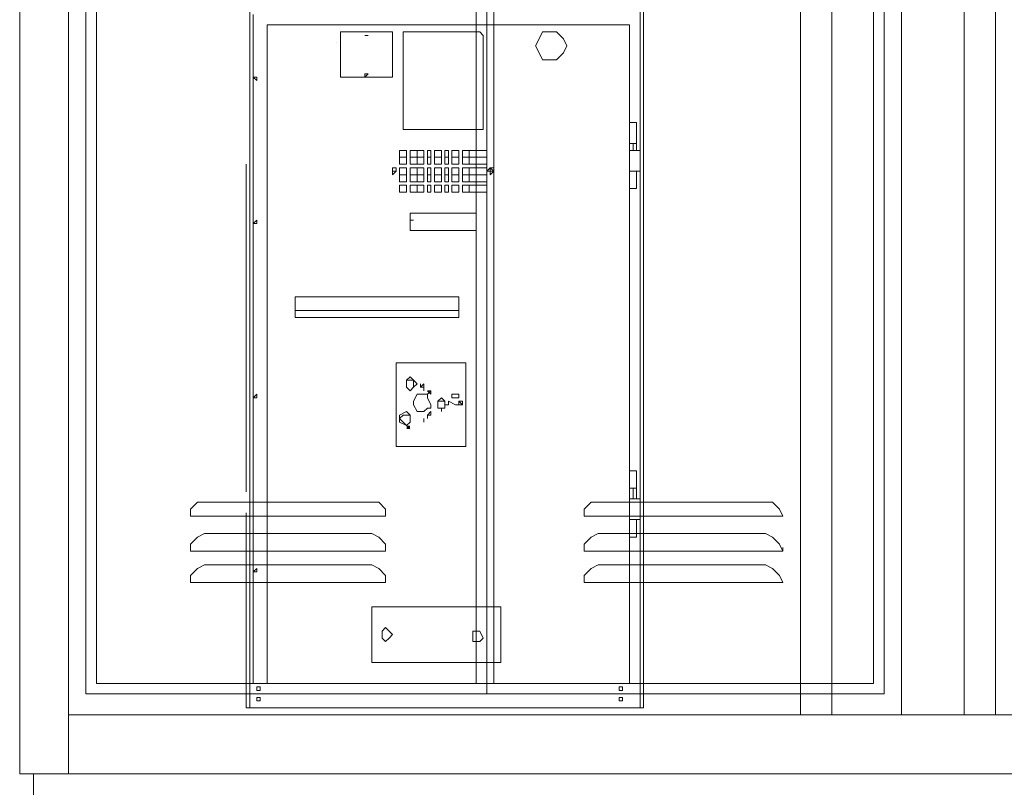
# Model space of a CAD drawing. Units: millimetres. Extents: x 279 to 21479, y 215 to 6155.
# Drawn here: x 3602 to 3869, y 1035 to 1243 of the extents above; entities that cross this region are included whole.
import ezdxf

# ---------------------------------------------------------------- set-up
doc = ezdxf.new("R2010")
doc.units = ezdxf.units.MM
doc.layers.add('H', color=7, linetype='Continuous', lineweight=100)
doc.layers.add('P', color=250, linetype='Continuous', lineweight=100)

msp = doc.modelspace()

# ---------------------------------------------------------------- hatches: boundary and pattern name
at = {"layer": 'H', "linetype": 'Continuous', "lineweight": 15}
msp.add_hatch(color=1, dxfattribs=at).paths.add_polyline_path([(3707.303, 1132.689), (3708.248, 1132.689), (3708.248, 1131.744), (3707.303, 1131.744)])

# ---------------------------------------------------------------- linework, layer by layer
at = {"layer": 'P', "color": 5, "linetype": 'Continuous', "lineweight": 15}
for points in [[(3602.408, 1522.974), (3602.408, 1038.189)], [(3615.638, 1522.974), (3615.638, 1038.189)], [(3814.088, 1054.254), (3814.088, 1505.964)], [(3822.593, 1054.254), (3822.593, 1505.964)], [(3858.503, 1054.254), (3858.503, 1505.964)], [(3867.008, 1054.254), (3867.008, 1505.964)], [(3615.638, 1054.254), (4129.718, 1054.254)], [(3602.408, 1038.189), (4142.003, 1038.189)], [(4139.168, 1038.189), (4139.168, 930.459), (3606.188, 930.459), (3606.188, 1038.189)], [(3656.273, 1038.189), (4094.753, 1038.189)]]:
    msp.add_lwpolyline(points, dxfattribs=at)
at = {"layer": 'P', "color": 0, "linetype": 'Continuous', "lineweight": 15}
for points in [[(3615.638, 1054.254), (3615.638, 1478.559), (3841.493, 1478.559), (3841.493, 1054.254), (3615.638, 1054.254)], [(3620.363, 1059.924), (3620.363, 1473.834), (3836.768, 1473.834), (3836.768, 1059.924), (3620.363, 1059.924)], [(3729.038, 1059.924), (3729.038, 1473.834)], [(3726.203, 1062.759), (3623.198, 1062.759), (3623.198, 1470.999), (3726.203, 1470.999)], [(3664.778, 1056.144), (3664.778, 1470.999)], [(3726.203, 1062.759), (3726.203, 1470.999)], [(3730.928, 1470.999), (3833.933, 1470.999), (3833.933, 1062.759), (3730.928, 1062.759)], [(3730.928, 1062.759), (3730.928, 1470.999)], [(3770.618, 1056.144), (3770.618, 1470.999)], [(3771.563, 1470.054), (3771.563, 1056.144)], [(3771.563, 1415.244), (3771.563, 1056.144), (3771.563, 1416.189)], [(3771.563, 1416.189), (3771.563, 1209.234)], [(3771.563, 1416.189), (3771.563, 1209.234)], [(3771.563, 1415.244), (3771.563, 1056.144)], [(3771.563, 1415.244), (3771.563, 1056.144)], [(3665.723, 1241.364), (3665.723, 1244.199), (3665.723, 1062.759)], [(3767.783, 1241.364), (3767.783, 1062.759), (3669.503, 1062.759), (3669.503, 1241.364), (3767.783, 1241.364)], [(3689.348, 1239.474), (3689.348, 1227.189)], [(3689.348, 1239.474), (3703.523, 1239.474)], [(3703.523, 1239.474), (3703.523, 1227.189)], [(3707.303, 1239.474), (3706.358, 1239.474), (3706.358, 1238.529)], [(3727.148, 1239.474), (3707.303, 1239.474)], [(3728.093, 1238.529), (3727.148, 1239.474), (3727.148, 1239.474)], [(3750.773, 1235.694), (3749.828, 1237.584), (3747.938, 1239.474), (3746.993, 1239.474), (3744.158, 1239.474), (3743.213, 1237.584), (3742.268, 1235.694), (3743.213, 1233.804), (3744.158, 1231.914), (3746.993, 1231.914), (3747.938, 1231.914), (3749.828, 1233.804), (3750.773, 1235.694)], [(3688.403, 1236.639), (3688.403, 1236.639)], [(3696.908, 1238.529), (3695.963, 1238.529), (3695.963, 1238.529), (3695.963, 1238.529), (3695.963, 1238.529), (3695.963, 1238.529), (3696.908, 1238.529)], [(3706.358, 1238.529), (3706.358, 1213.014)], [(3728.093, 1238.529), (3728.093, 1213.014)], [(3726.203, 1234.749), (3726.203, 1235.694)], [(3696.908, 1228.134), (3695.963, 1228.134), (3695.963, 1228.134), (3695.963, 1228.134), (3695.963, 1227.189), (3695.963, 1227.189), (3696.908, 1228.134)], [(3666.668, 1227.189), (3666.668, 1227.189), (3666.668, 1227.189), (3665.723, 1227.189), (3666.668, 1226.244), (3666.668, 1227.189), (3666.668, 1227.189)], [(3689.348, 1227.189), (3703.523, 1227.189)], [(3769.673, 1214.904), (3767.783, 1214.904)], [(3767.783, 1214.904), (3767.783, 1209.234)], [(3769.673, 1209.234), (3769.673, 1214.904)], [(3706.358, 1213.014), (3706.358, 1213.014), (3707.303, 1213.014)], [(3727.148, 1213.014), (3707.303, 1213.014)], [(3727.148, 1213.014), (3727.148, 1213.014), (3728.093, 1213.014)], [(3767.783, 1209.234), (3769.673, 1209.234)], [(3767.783, 1207.344), (3767.783, 1201.674), (3770.618, 1201.674)], [(3770.618, 1207.344), (3767.783, 1207.344)], [(3768.728, 1207.344), (3768.728, 1209.234)], [(3769.673, 1207.344), (3769.673, 1209.234)], [(3770.618, 1207.344), (3770.618, 1201.674)], [(3663.833, 1203.564), (3663.833, 1114.734)], [(3663.833, 1203.564), (3663.833, 1114.734)], [(3704.468, 1201.674), (3704.468, 1202.619), (3703.523, 1202.619), (3703.523, 1201.674), (3703.523, 1201.674), (3703.523, 1200.729), (3704.468, 1201.674), (3704.468, 1201.674)], [(3704.468, 1201.674), (3704.468, 1202.619), (3703.523, 1202.619), (3703.523, 1201.674), (3703.523, 1201.674), (3704.468, 1201.674)], [(3730.928, 1201.674), (3729.983, 1202.619), (3729.983, 1202.619), (3729.038, 1201.674), (3729.983, 1201.674), (3729.983, 1200.729), (3730.928, 1201.674), (3730.928, 1201.674)], [(3730.928, 1201.674), (3730.928, 1202.619), (3729.983, 1202.619), (3729.983, 1201.674), (3729.983, 1201.674), (3730.928, 1201.674), (3730.928, 1201.674)], [(3767.783, 1196.949), (3769.673, 1196.949), (3769.673, 1201.674)], [(3767.783, 1201.674), (3767.783, 1196.949)], [(3771.563, 1203.564), (3771.563, 1114.734)], [(3771.563, 1203.564), (3771.563, 1114.734)], [(3666.668, 1187.499), (3666.668, 1188.444), (3666.668, 1188.444), (3665.723, 1187.499), (3666.668, 1187.499), (3666.668, 1187.499), (3666.668, 1187.499)], [(3726.203, 1185.609), (3726.203, 1190.334), (3708.248, 1190.334), (3708.248, 1185.609), (3726.203, 1185.609)], [(3709.193, 1188.444), (3708.248, 1188.444), (3709.193, 1188.444), (3709.193, 1188.444), (3709.193, 1188.444)], [(3709.193, 1188.444), (3709.193, 1188.444)], [(3725.258, 1188.444), (3725.258, 1188.444)], [(3725.258, 1188.444), (3725.258, 1188.444)], [(3725.258, 1188.444), (3725.258, 1188.444), (3725.258, 1188.444), (3725.258, 1188.444), (3725.258, 1188.444)], [(3677.063, 1167.654), (3721.478, 1167.654), (3721.478, 1161.984)], [(3677.063, 1167.654), (3677.063, 1161.984)], [(3677.063, 1163.874), (3721.478, 1163.874)], [(3677.063, 1161.984), (3721.478, 1161.984)], [(3705.413, 1149.699), (3704.468, 1149.699), (3704.468, 1148.754)], [(3704.468, 1148.754), (3704.468, 1127.964)], [(3722.423, 1149.699), (3705.413, 1149.699)], [(3723.368, 1148.754), (3723.368, 1149.699), (3722.423, 1149.699)], [(3723.368, 1127.964), (3723.368, 1148.754)], [(3711.083, 1144.029), (3711.083, 1143.084), (3711.083, 1144.029)], [(3711.083, 1143.084), (3711.083, 1143.084), (3711.083, 1143.084), (3711.083, 1143.084), (3711.083, 1143.084), (3711.083, 1143.084)], [(3712.028, 1144.029), (3712.028, 1144.029)], [(3712.028, 1144.029), (3712.028, 1144.029)], [(3712.028, 1144.029), (3712.028, 1144.029)], [(3712.028, 1144.029), (3712.028, 1144.029)], [(3712.028, 1144.029), (3712.028, 1143.084)], [(3712.028, 1144.029), (3712.028, 1143.084)], [(3712.028, 1144.029), (3712.028, 1143.084)], [(3712.028, 1144.029), (3712.028, 1143.084)], [(3712.028, 1144.029), (3712.028, 1143.084)], [(3712.028, 1144.029), (3712.028, 1143.084)], [(3712.028, 1144.029), (3712.028, 1143.084)], [(3712.028, 1144.029), (3712.028, 1143.084)], [(3712.028, 1144.029), (3712.028, 1143.084)], [(3712.028, 1144.029), (3712.028, 1143.084)], [(3712.028, 1143.084), (3712.028, 1144.029)], [(3712.028, 1143.084), (3712.028, 1143.084), (3712.028, 1144.029), (3712.028, 1143.084), (3712.028, 1144.029)], [(3712.028, 1144.029), (3712.028, 1144.029)], [(3712.028, 1144.029), (3712.028, 1144.029)], [(3712.028, 1144.029), (3712.028, 1144.029)], [(3712.028, 1144.029), (3712.028, 1144.029)], [(3712.028, 1144.029), (3712.028, 1143.084)], [(3712.028, 1144.029), (3712.028, 1143.084)], [(3712.028, 1144.029), (3712.028, 1143.084)], [(3712.028, 1144.029), (3712.028, 1143.084)], [(3712.028, 1144.029), (3712.028, 1143.084)], [(3712.028, 1144.029), (3712.028, 1143.084)], [(3712.028, 1144.029), (3712.028, 1143.084)], [(3712.028, 1144.029), (3712.028, 1143.084)], [(3712.028, 1144.029), (3712.028, 1143.084)], [(3712.028, 1144.029), (3712.028, 1143.084)], [(3712.028, 1144.029), (3712.028, 1143.084)], [(3712.028, 1143.084), (3712.028, 1143.084), (3712.028, 1144.029)], [(3712.028, 1144.029), (3712.028, 1143.084), (3712.028, 1144.029), (3712.028, 1143.084), (3712.028, 1144.029)], [(3712.028, 1143.084), (3712.028, 1142.139)], [(3712.028, 1143.084), (3712.028, 1142.139)], [(3712.028, 1143.084), (3712.028, 1142.139)], [(3712.028, 1143.084), (3712.028, 1142.139)], [(3712.028, 1143.084), (3712.028, 1142.139)], [(3712.028, 1143.084), (3712.028, 1142.139)], [(3712.028, 1143.084), (3712.028, 1142.139)], [(3712.028, 1143.084), (3712.028, 1142.139)], [(3712.028, 1143.084), (3712.028, 1142.139)], [(3712.028, 1143.084), (3712.028, 1142.139)], [(3712.028, 1143.084), (3712.028, 1142.139)], [(3712.028, 1143.084), (3712.028, 1142.139)], [(3712.028, 1143.084), (3712.028, 1142.139)], [(3712.028, 1143.084), (3712.028, 1142.139)], [(3712.028, 1143.084), (3712.028, 1142.139)], [(3712.028, 1143.084), (3712.028, 1142.139)], [(3712.028, 1143.084), (3712.028, 1142.139)], [(3712.028, 1143.084), (3712.028, 1142.139)], [(3712.028, 1143.084), (3712.028, 1142.139)], [(3712.028, 1143.084), (3712.028, 1142.139)], [(3712.028, 1143.084), (3712.028, 1142.139)], [(3712.028, 1143.084), (3712.028, 1142.139)], [(3712.028, 1143.084), (3712.028, 1142.139)], [(3712.028, 1143.084), (3712.028, 1142.139)], [(3712.028, 1143.084), (3712.028, 1142.139)], [(3712.028, 1143.084), (3712.028, 1142.139)], [(3712.028, 1143.084), (3712.028, 1142.139)], [(3712.028, 1143.084), (3712.028, 1143.084), (3712.028, 1143.084), (3712.028, 1143.084), (3712.028, 1143.084), (3712.028, 1143.084)], [(3712.028, 1143.084), (3712.028, 1143.084)], [(3666.668, 1140.249), (3666.668, 1141.194), (3666.668, 1141.194), (3665.723, 1140.249), (3666.668, 1140.249), (3666.668, 1140.249), (3666.668, 1140.249)], [(3712.028, 1141.194), (3710.138, 1141.194), (3709.193, 1139.304), (3709.193, 1138.359), (3710.138, 1136.469), (3712.028, 1136.469), (3712.973, 1137.414)], [(3711.083, 1141.194), (3711.083, 1141.194)], [(3712.028, 1141.194), (3712.028, 1141.194)], [(3712.973, 1140.249), (3712.973, 1140.249), (3712.973, 1141.194), (3712.973, 1141.194), (3712.028, 1141.194)], [(3713.918, 1142.139), (3712.973, 1142.139), (3713.918, 1142.139), (3712.973, 1142.139)], [(3713.918, 1142.139), (3712.973, 1142.139), (3713.918, 1142.139), (3712.973, 1142.139), (3712.973, 1142.139), (3712.973, 1142.139), (3712.973, 1142.139), (3712.973, 1142.139), (3712.973, 1142.139), (3712.973, 1142.139), (3712.973, 1142.139), (3712.973, 1142.139)], [(3712.973, 1142.139), (3712.973, 1142.139), (3712.973, 1142.139), (3712.973, 1142.139), (3712.973, 1142.139), (3712.973, 1142.139), (3712.973, 1142.139), (3712.973, 1142.139)], [(3712.973, 1142.139), (3712.973, 1142.139)], [(3712.973, 1142.139), (3713.918, 1142.139), (3712.973, 1141.194), (3713.918, 1142.139), (3712.973, 1141.194)], [(3713.918, 1138.359), (3712.973, 1140.249)], [(3713.918, 1142.139), (3713.918, 1141.194), (3713.918, 1141.194), (3713.918, 1141.194), (3713.918, 1141.194), (3713.918, 1141.194), (3713.918, 1141.194), (3713.918, 1141.194), (3713.918, 1141.194), (3713.918, 1141.194)], [(3713.918, 1141.194), (3713.918, 1141.194), (3713.918, 1141.194), (3713.918, 1141.194)], [(3713.918, 1141.194), (3713.918, 1141.194), (3713.918, 1141.194), (3713.918, 1141.194), (3713.918, 1141.194), (3713.918, 1141.194)], [(3709.193, 1139.304), (3709.193, 1139.304)], [(3712.973, 1137.414), (3713.918, 1137.414)], [(3713.918, 1138.359), (3713.918, 1138.359)], [(3713.918, 1137.414), (3713.918, 1137.414), (3713.918, 1137.414), (3713.918, 1138.359), (3713.918, 1138.359)], [(3713.918, 1135.524), (3712.973, 1135.524), (3713.918, 1135.524), (3712.973, 1135.524), (3713.918, 1135.524), (3712.973, 1135.524), (3713.918, 1135.524), (3712.973, 1135.524)], [(3713.918, 1135.524), (3712.973, 1135.524), (3712.973, 1135.524)], [(3713.918, 1135.524), (3712.973, 1135.524), (3712.973, 1135.524), (3713.918, 1135.524)], [(3712.973, 1135.524), (3712.973, 1135.524), (3712.973, 1135.524), (3712.973, 1135.524)], [(3712.973, 1135.524), (3712.973, 1135.524), (3712.973, 1135.524), (3712.973, 1135.524), (3712.973, 1135.524), (3712.973, 1135.524), (3712.973, 1135.524), (3712.973, 1135.524), (3712.973, 1135.524)], [(3712.973, 1135.524), (3712.973, 1135.524), (3712.973, 1134.579), (3712.973, 1135.524), (3712.973, 1134.579), (3712.973, 1135.524)], [(3712.973, 1134.579), (3712.973, 1135.524)], [(3713.918, 1135.524), (3713.918, 1136.469)], [(3713.918, 1135.524), (3713.918, 1136.469), (3713.918, 1135.524), (3713.918, 1136.469), (3713.918, 1135.524)], [(3713.918, 1136.469), (3713.918, 1136.469), (3713.918, 1136.469), (3713.918, 1136.469), (3713.918, 1136.469), (3713.918, 1136.469), (3713.918, 1136.469)], [(3713.918, 1136.469), (3713.918, 1136.469), (3713.918, 1136.469)], [(3713.918, 1136.469), (3713.918, 1136.469)], [(3704.468, 1127.964), (3704.468, 1127.019), (3705.413, 1127.019), (3722.423, 1127.019)], [(3722.423, 1127.019), (3723.368, 1127.019), (3723.368, 1127.964)], [(3769.673, 1120.404), (3767.783, 1120.404)], [(3767.783, 1115.679), (3769.673, 1115.679), (3769.673, 1120.404)], [(3767.783, 1120.404), (3767.783, 1115.679)], [(3768.728, 1112.844), (3768.728, 1115.679)], [(3769.673, 1112.844), (3769.673, 1115.679)], [(3652.493, 1111.899), (3650.603, 1111.899), (3648.713, 1110.009), (3648.713, 1108.119)], [(3652.493, 1111.899), (3697.853, 1111.899)], [(3701.633, 1108.119), (3701.633, 1110.009), (3699.743, 1111.899), (3697.853, 1111.899)], [(3759.278, 1111.899), (3757.388, 1111.899), (3755.498, 1110.009), (3755.498, 1108.119)], [(3804.638, 1111.899), (3759.278, 1111.899)], [(3770.618, 1112.844), (3767.783, 1112.844)], [(3767.783, 1107.174), (3770.618, 1107.174), (3770.618, 1112.844)], [(3767.783, 1112.844), (3767.783, 1107.174)], [(3809.363, 1108.119), (3808.418, 1110.009), (3806.528, 1111.899), (3804.638, 1111.899)], [(3648.713, 1108.119), (3701.633, 1108.119)], [(3648.713, 1108.119), (3648.713, 1108.119)], [(3663.833, 1109.064), (3663.833, 1056.144)], [(3663.833, 1109.064), (3663.833, 1056.144)], [(3701.633, 1108.119), (3701.633, 1108.119)], [(3809.363, 1108.119), (3755.498, 1108.119)], [(3755.498, 1108.119), (3755.498, 1108.119)], [(3771.563, 1109.064), (3771.563, 1056.144)], [(3771.563, 1109.064), (3771.563, 1056.144)], [(3809.363, 1108.119), (3809.363, 1108.119)], [(3767.783, 1102.449), (3769.673, 1102.449), (3769.673, 1107.174)], [(3767.783, 1107.174), (3767.783, 1102.449)], [(3652.493, 1103.394), (3650.603, 1102.449), (3648.713, 1100.559), (3648.713, 1098.669)], [(3652.493, 1103.394), (3697.853, 1103.394)], [(3701.633, 1098.669), (3701.633, 1100.559), (3699.743, 1102.449), (3697.853, 1103.394)], [(3759.278, 1103.394), (3757.388, 1102.449), (3755.498, 1100.559), (3755.498, 1098.669)], [(3804.638, 1103.394), (3759.278, 1103.394)], [(3809.363, 1098.669), (3808.418, 1100.559), (3806.528, 1102.449), (3804.638, 1103.394)], [(3648.713, 1098.669), (3648.713, 1099.614)], [(3648.713, 1098.669), (3701.633, 1098.669)], [(3701.633, 1098.669), (3701.633, 1099.614)], [(3755.498, 1098.669), (3755.498, 1099.614)], [(3809.363, 1098.669), (3755.498, 1098.669)], [(3809.363, 1098.669), (3809.363, 1099.614)], [(3652.493, 1094.889), (3650.603, 1093.944), (3648.713, 1092.054), (3648.713, 1090.164)], [(3652.493, 1094.889), (3697.853, 1094.889)], [(3701.633, 1090.164), (3701.633, 1092.054), (3699.743, 1093.944), (3697.853, 1094.889)], [(3759.278, 1094.889), (3757.388, 1093.944), (3755.498, 1092.054), (3755.498, 1090.164)], [(3804.638, 1094.889), (3759.278, 1094.889)], [(3809.363, 1090.164), (3808.418, 1092.054), (3806.528, 1093.944), (3804.638, 1094.889)], [(3666.668, 1092.999), (3666.668, 1093.944), (3666.668, 1093.944), (3665.723, 1092.999), (3666.668, 1092.999), (3666.668, 1092.999), (3666.668, 1092.999)], [(3648.713, 1090.164), (3701.633, 1090.164)], [(3648.713, 1090.164), (3648.713, 1090.164)], [(3701.633, 1090.164), (3701.633, 1090.164)], [(3809.363, 1090.164), (3755.498, 1090.164)], [(3755.498, 1090.164), (3755.498, 1090.164)], [(3809.363, 1090.164), (3809.363, 1090.164)], [(3732.818, 1083.549), (3697.853, 1083.549)], [(3697.853, 1068.429), (3732.818, 1068.429), (3732.818, 1083.549)], [(3697.853, 1083.549), (3697.853, 1068.429)], [(3703.523, 1075.989), (3701.633, 1077.879), (3700.688, 1076.934), (3700.688, 1075.989), (3700.688, 1075.044), (3701.633, 1074.099), (3702.578, 1075.044), (3703.523, 1075.989)], [(3728.093, 1075.044), (3727.148, 1076.934), (3726.203, 1076.934), (3725.258, 1076.934), (3725.258, 1075.044), (3725.258, 1074.099), (3726.203, 1074.099), (3727.148, 1074.099), (3728.093, 1075.044)], [(3770.618, 1062.759), (3664.778, 1062.759)], [(3667.613, 1061.814), (3667.613, 1061.814), (3666.668, 1061.814), (3666.668, 1060.869), (3667.613, 1060.869), (3667.613, 1061.814), (3667.613, 1061.814), (3666.668, 1061.814), (3666.668, 1060.869), (3667.613, 1060.869), (3667.613, 1061.814)], [(3765.893, 1061.814), (3765.893, 1061.814), (3764.948, 1061.814), (3764.948, 1061.814), (3764.948, 1060.869), (3765.893, 1060.869), (3765.893, 1061.814)], [(3667.613, 1058.034), (3667.613, 1058.979), (3666.668, 1058.979), (3666.668, 1058.034), (3667.613, 1058.034), (3667.613, 1058.034), (3667.613, 1058.979), (3666.668, 1058.979), (3666.668, 1058.034), (3667.613, 1058.034), (3667.613, 1058.034)], [(3764.948, 1058.034), (3764.948, 1058.979)], [(3764.948, 1058.034), (3764.948, 1058.979)], [(3765.893, 1058.034), (3765.893, 1058.979), (3764.948, 1058.979), (3764.948, 1058.034), (3764.948, 1058.034), (3765.893, 1058.034), (3765.893, 1058.034)], [(3765.893, 1058.979), (3765.893, 1058.979)], [(3765.893, 1058.979), (3765.893, 1058.979)], [(3765.893, 1058.979), (3765.893, 1058.979)], [(3663.833, 1056.144), (3663.833, 1057.089)], [(3663.833, 1056.144), (3663.833, 1057.089)], [(3663.833, 1056.144), (3663.833, 1056.144)], [(3663.833, 1056.144), (3771.563, 1056.144)], [(3663.833, 1056.144), (3664.778, 1056.144)], [(3663.833, 1056.144), (3664.778, 1056.144)], [(3663.833, 1056.144), (3663.833, 1056.144), (3663.833, 1056.144)], [(3663.833, 1056.144), (3663.833, 1056.144)], [(3664.778, 1056.144), (3663.833, 1056.144)], [(3770.618, 1056.144), (3771.563, 1056.144)], [(3771.563, 1056.144), (3770.618, 1056.144)], [(3771.563, 1056.144), (3770.618, 1056.144)], [(3771.563, 1056.144), (3771.563, 1057.089)], [(3771.563, 1056.144), (3771.563, 1057.089)], [(3771.563, 1056.144), (3771.563, 1057.089)], [(3771.563, 1056.144), (3771.563, 1056.144)], [(3771.563, 1056.144), (3771.563, 1056.144), (3771.563, 1056.144)], [(3771.563, 1056.144), (3771.563, 1056.144)]]:
    msp.add_lwpolyline(points, dxfattribs=at)
at = {"layer": 'P', "color": 6, "linetype": 'Continuous', "lineweight": 15}
for points in [[(3705.413, 1207.344), (3705.413, 1205.454), (3707.303, 1205.454), (3707.303, 1207.344), (3705.413, 1207.344)], [(3708.248, 1207.344), (3708.248, 1205.454), (3710.138, 1205.454), (3710.138, 1207.344), (3708.248, 1207.344)], [(3710.138, 1207.344), (3710.138, 1205.454), (3712.028, 1205.454), (3712.028, 1207.344), (3710.138, 1207.344)], [(3712.973, 1207.344), (3712.973, 1205.454), (3713.918, 1205.454), (3713.918, 1207.344), (3712.973, 1207.344)], [(3714.863, 1207.344), (3714.863, 1205.454), (3716.753, 1205.454), (3716.753, 1207.344), (3714.863, 1207.344)], [(3717.698, 1207.344), (3717.698, 1205.454), (3718.643, 1205.454), (3718.643, 1207.344), (3717.698, 1207.344)], [(3719.588, 1207.344), (3719.588, 1205.454), (3721.478, 1205.454), (3721.478, 1207.344), (3719.588, 1207.344)], [(3722.423, 1207.344), (3722.423, 1205.454), (3724.313, 1205.454), (3724.313, 1207.344), (3722.423, 1207.344)], [(3724.313, 1207.344), (3724.313, 1205.454), (3726.203, 1205.454), (3726.203, 1207.344), (3724.313, 1207.344)], [(3726.203, 1207.344), (3726.203, 1205.454), (3729.038, 1205.454), (3729.038, 1207.344), (3726.203, 1207.344)], [(3705.413, 1205.454), (3705.413, 1203.564), (3707.303, 1203.564), (3707.303, 1205.454), (3705.413, 1205.454)], [(3708.248, 1205.454), (3708.248, 1203.564), (3710.138, 1203.564), (3710.138, 1205.454), (3708.248, 1205.454)], [(3710.138, 1205.454), (3710.138, 1203.564), (3712.028, 1203.564), (3712.028, 1205.454), (3710.138, 1205.454)], [(3712.973, 1205.454), (3712.973, 1203.564), (3713.918, 1203.564), (3713.918, 1205.454), (3712.973, 1205.454)], [(3714.863, 1205.454), (3714.863, 1203.564), (3716.753, 1203.564), (3716.753, 1205.454), (3714.863, 1205.454)], [(3717.698, 1205.454), (3717.698, 1203.564), (3718.643, 1203.564), (3718.643, 1205.454), (3717.698, 1205.454)], [(3719.588, 1205.454), (3719.588, 1203.564), (3721.478, 1203.564), (3721.478, 1205.454), (3719.588, 1205.454)], [(3722.423, 1205.454), (3722.423, 1203.564), (3724.313, 1203.564), (3724.313, 1205.454), (3722.423, 1205.454)], [(3724.313, 1205.454), (3724.313, 1203.564), (3726.203, 1203.564), (3726.203, 1205.454), (3724.313, 1205.454)], [(3726.203, 1205.454), (3726.203, 1203.564), (3729.038, 1203.564), (3729.038, 1205.454), (3726.203, 1205.454)], [(3705.413, 1202.619), (3705.413, 1200.729), (3707.303, 1200.729), (3707.303, 1202.619), (3705.413, 1202.619)], [(3708.248, 1202.619), (3708.248, 1200.729), (3710.138, 1200.729), (3710.138, 1202.619), (3708.248, 1202.619)], [(3710.138, 1202.619), (3710.138, 1200.729), (3712.028, 1200.729), (3712.028, 1202.619), (3710.138, 1202.619)], [(3712.973, 1202.619), (3712.973, 1200.729), (3713.918, 1200.729), (3713.918, 1202.619), (3712.973, 1202.619)], [(3714.863, 1202.619), (3714.863, 1200.729), (3716.753, 1200.729), (3716.753, 1202.619), (3714.863, 1202.619)], [(3717.698, 1202.619), (3717.698, 1200.729), (3718.643, 1200.729), (3718.643, 1202.619), (3717.698, 1202.619)], [(3719.588, 1202.619), (3719.588, 1200.729), (3721.478, 1200.729), (3721.478, 1202.619), (3719.588, 1202.619)], [(3722.423, 1202.619), (3722.423, 1200.729), (3724.313, 1200.729), (3724.313, 1202.619), (3722.423, 1202.619)], [(3724.313, 1202.619), (3724.313, 1200.729), (3726.203, 1200.729), (3726.203, 1202.619), (3724.313, 1202.619)], [(3726.203, 1202.619), (3726.203, 1200.729), (3729.038, 1200.729), (3729.038, 1202.619), (3726.203, 1202.619)], [(3705.413, 1200.729), (3705.413, 1198.839), (3707.303, 1198.839), (3707.303, 1200.729), (3705.413, 1200.729)], [(3708.248, 1200.729), (3708.248, 1198.839), (3710.138, 1198.839), (3710.138, 1200.729), (3708.248, 1200.729)], [(3710.138, 1200.729), (3710.138, 1198.839), (3712.028, 1198.839), (3712.028, 1200.729), (3710.138, 1200.729)], [(3712.973, 1200.729), (3712.973, 1198.839), (3713.918, 1198.839), (3713.918, 1200.729), (3712.973, 1200.729)], [(3714.863, 1200.729), (3714.863, 1198.839), (3716.753, 1198.839), (3716.753, 1200.729), (3714.863, 1200.729)], [(3717.698, 1200.729), (3717.698, 1198.839), (3718.643, 1198.839), (3718.643, 1200.729), (3717.698, 1200.729)], [(3719.588, 1200.729), (3719.588, 1198.839), (3721.478, 1198.839), (3721.478, 1200.729), (3719.588, 1200.729)], [(3722.423, 1200.729), (3722.423, 1198.839), (3724.313, 1198.839), (3724.313, 1200.729), (3722.423, 1200.729)], [(3724.313, 1200.729), (3724.313, 1198.839), (3726.203, 1198.839), (3726.203, 1200.729), (3724.313, 1200.729)], [(3726.203, 1200.729), (3726.203, 1198.839), (3729.038, 1198.839), (3729.038, 1200.729), (3726.203, 1200.729)], [(3705.413, 1197.894), (3705.413, 1196.004), (3707.303, 1196.004), (3707.303, 1197.894), (3705.413, 1197.894)], [(3708.248, 1197.894), (3708.248, 1196.004), (3710.138, 1196.004), (3710.138, 1197.894), (3708.248, 1197.894)], [(3710.138, 1197.894), (3710.138, 1196.004), (3712.028, 1196.004), (3712.028, 1197.894), (3710.138, 1197.894)], [(3712.973, 1197.894), (3712.973, 1196.004), (3713.918, 1196.004), (3713.918, 1197.894), (3712.973, 1197.894)], [(3714.863, 1197.894), (3714.863, 1196.004), (3716.753, 1196.004), (3716.753, 1197.894), (3714.863, 1197.894)], [(3717.698, 1197.894), (3717.698, 1196.004), (3718.643, 1196.004), (3718.643, 1197.894), (3717.698, 1197.894)], [(3719.588, 1197.894), (3719.588, 1196.004), (3721.478, 1196.004), (3721.478, 1197.894), (3719.588, 1197.894)], [(3722.423, 1197.894), (3722.423, 1196.004), (3724.313, 1196.004), (3724.313, 1197.894), (3722.423, 1197.894)], [(3724.313, 1197.894), (3724.313, 1196.004), (3726.203, 1196.004), (3726.203, 1197.894), (3724.313, 1197.894)], [(3726.203, 1197.894), (3726.203, 1196.004), (3729.038, 1196.004), (3729.038, 1197.894), (3726.203, 1197.894)]]:
    msp.add_lwpolyline(points, dxfattribs=at)
at = {"layer": 'P', "color": 1, "linetype": 'Continuous', "lineweight": 15}
for points in [[(3710.138, 1144.029), (3709.193, 1144.974), (3708.248, 1145.919), (3707.303, 1144.974), (3707.303, 1144.029), (3707.303, 1143.084), (3708.248, 1142.139), (3709.193, 1143.084), (3710.138, 1144.029)], [(3709.193, 1144.029), (3709.193, 1144.974), (3708.248, 1144.974), (3707.303, 1144.974), (3707.303, 1144.029), (3707.303, 1143.084), (3708.248, 1142.139), (3709.193, 1143.084), (3709.193, 1144.029)], [(3712.028, 1143.084), (3712.028, 1143.084), (3712.028, 1142.139), (3712.028, 1142.139), (3712.028, 1143.084), (3711.083, 1143.084), (3711.083, 1143.084), (3712.028, 1144.029), (3712.028, 1144.029), (3712.028, 1143.084), (3712.028, 1143.084), (3712.028, 1143.084), (3712.028, 1143.084), (3712.028, 1144.029), (3712.028, 1143.084), (3712.028, 1143.084), (3712.028, 1143.084)], [(3713.918, 1141.194), (3712.973, 1142.139), (3713.918, 1141.194), (3713.918, 1141.194)], [(3713.918, 1142.139), (3712.973, 1142.139), (3712.973, 1142.139), (3713.918, 1142.139)], [(3717.698, 1138.359), (3717.698, 1139.304), (3716.753, 1140.249), (3715.808, 1139.304), (3715.808, 1138.359), (3715.808, 1137.414), (3716.753, 1137.414), (3717.698, 1137.414), (3717.698, 1138.359)], [(3720.533, 1141.194), (3719.588, 1141.194), (3719.588, 1140.249)], [(3719.588, 1140.249), (3719.588, 1140.249), (3720.533, 1140.249)], [(3720.533, 1141.194), (3721.478, 1141.194)], [(3721.478, 1140.249), (3720.533, 1140.249)], [(3721.478, 1140.249), (3721.478, 1141.194), (3721.478, 1141.194)], [(3721.478, 1140.249), (3721.478, 1140.249), (3721.478, 1140.249)], [(3717.698, 1138.359), (3717.698, 1139.304), (3716.753, 1139.304), (3715.808, 1139.304), (3715.808, 1138.359), (3715.808, 1137.414), (3716.753, 1137.414), (3717.698, 1137.414), (3717.698, 1138.359)], [(3716.753, 1137.414), (3716.753, 1136.469), (3716.753, 1137.414)], [(3716.753, 1136.469), (3716.753, 1137.414)], [(3716.753, 1137.414), (3716.753, 1137.414)], [(3717.698, 1138.359), (3718.643, 1138.359), (3717.698, 1138.359)], [(3718.643, 1138.359), (3717.698, 1138.359)], [(3718.643, 1138.359), (3717.698, 1138.359), (3717.698, 1138.359)], [(3718.643, 1139.304), (3718.643, 1138.359), (3718.643, 1139.304)], [(3718.643, 1139.304), (3718.643, 1139.304)], [(3718.643, 1139.304), (3718.643, 1138.359)], [(3718.643, 1139.304), (3718.643, 1138.359)], [(3718.643, 1139.304), (3718.643, 1139.304)], [(3718.643, 1139.304), (3720.533, 1138.359), (3718.643, 1139.304)], [(3720.533, 1138.359), (3718.643, 1139.304)], [(3720.533, 1138.359), (3718.643, 1139.304)], [(3720.533, 1138.359), (3721.478, 1138.359)], [(3721.478, 1138.359), (3720.533, 1138.359)], [(3721.478, 1138.359), (3720.533, 1138.359)], [(3721.478, 1138.359), (3721.478, 1139.304), (3721.478, 1138.359)], [(3721.478, 1139.304), (3721.478, 1139.304)], [(3721.478, 1138.359), (3721.478, 1139.304), (3722.423, 1138.359)], [(3721.478, 1139.304), (3722.423, 1139.304), (3722.423, 1138.359)], [(3721.478, 1139.304), (3721.478, 1138.359)], [(3721.478, 1139.304), (3721.478, 1138.359)], [(3721.478, 1138.359), (3721.478, 1139.304)], [(3721.478, 1139.304), (3721.478, 1138.359)], [(3721.478, 1138.359), (3721.478, 1138.359)], [(3722.423, 1138.359), (3721.478, 1138.359)], [(3722.423, 1138.359), (3722.423, 1139.304)], [(3722.423, 1139.304), (3722.423, 1139.304)], [(3722.423, 1139.304), (3722.423, 1138.359)], [(3722.423, 1138.359), (3722.423, 1138.359)], [(3708.248, 1134.579), (3708.248, 1135.524), (3707.303, 1136.469), (3705.413, 1135.524), (3705.413, 1134.579), (3705.413, 1133.634), (3707.303, 1132.689), (3708.248, 1133.634), (3708.248, 1134.579)], [(3708.248, 1134.579), (3708.248, 1135.524), (3707.303, 1135.524), (3706.358, 1135.524), (3705.413, 1134.579), (3706.358, 1133.634), (3707.303, 1132.689), (3708.248, 1133.634), (3708.248, 1134.579)], [(3712.973, 1135.524), (3713.918, 1136.469)], [(3712.973, 1135.524), (3713.918, 1136.469)], [(3712.973, 1134.579), (3712.973, 1135.524)], [(3712.973, 1135.524), (3712.973, 1134.579)], [(3713.918, 1136.469), (3713.918, 1136.469)], [(3712.028, 1134.579), (3712.028, 1133.634), (3712.028, 1134.579)], [(3708.248, 1131.744), (3708.248, 1131.744)]]:
    msp.add_lwpolyline(points, dxfattribs=at)

doc.saveas('drawing.dxf')
